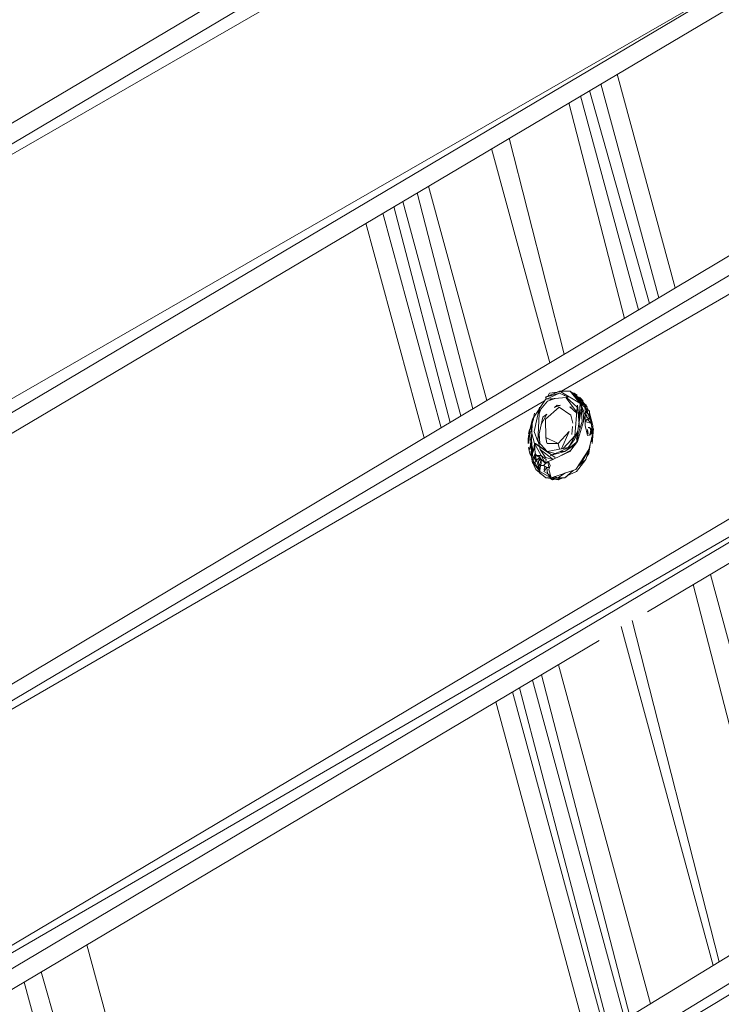
# Model space of a CAD drawing. Units: millimetres. Extents: x -10963 to 10320, y -8130 to 8611.
# Drawn here: x -3760 to -3311, y 4824 to 5455 of the extents above; entities that cross this region are included whole.
import ezdxf

# ---------------------------------------------------------------- set-up
doc = ezdxf.new("R2010")
doc.units = ezdxf.units.MM
doc.header["$MEASUREMENT"] = 0
doc.layers.add('МАФЫ НАШИ', color=7, linetype='Continuous', lineweight=25)

# ---------------------------------------------------------------- blocks, each defined once
blk = doc.blocks.new('кертшшщшщ')
at = {"layer": 'МАФЫ НАШИ', "color": 7, "lineweight": 20}
for points, knots in [([(-5439.76, 4503.04), (-5439.76, 4503.04), (-5609.51, 6355.49), (-5609.51, 6355.49), (-5691.77, 7253.05), (-5364.32, 7500.77), (-4818.45, 7857.31), (-4818.45, 7857.31), (-4305.31, 8192.46), (-4305.31, 8192.46), (-3723.64, 8610.59), (-3061.78, 8269.59), (-2712.9, 7463.94), (-2712.9, 7463.94), (-1712.59, 5153.99), (-1712.59, 5153.99), (-1675.87, 5091.21), (-1640.16, 5007.16), (-1593.57, 4912.02), (-1593.57, 4912.02), (-1262.38, 4121.32), (-1262.38, 4121.32), (-1125.86, 4246.8), (-973.23, 4330.57), (-803.72, 4373.34), (-803.72, 4373.34), (2433.07, 5189.97), (2433.07, 5189.97), (2660.39, 5247.32), (2863.57, 5219.5), (3080.58, 5101.29), (3080.58, 5101.29), (6028.62, 3281.64), (6028.62, 3281.64), (6172.37, 3203.34), (6301.52, 3093.57), (6413.46, 2957.12), (6485.49, 2981.45), (6557.39, 3006.65), (6629.2, 3032.36), (6846.64, 3110.23), (7063.44, 3192.95), (7279.67, 3278.29), (7378.79, 3317.41), (7477.92, 3356.91), (7576.74, 3397.73), (8358.64, 3632.25), (8937.71, 3276.8), (9228.4, 2507.55), (9228.4, 2507.55), (9989.83, 576.58), (9989.83, 576.58), (10320.38, -419.47), (10188.45, -1548.91), (9646.01, -2156.66), (9646.01, -2156.66), (9301.15, -2543.04), (9301.15, -2543.04), (9225.69, -3086.49), (9021.71, -3522.14), (8704.74, -3930.7), (8704.74, -3930.7), (4835.75, -7508.36), (4835.75, -7508.36), (4239.57, -8058.51), (3465.12, -7791.57), (3081.67, -6903.74), (3081.67, -6903.74), (2753.82, -6144.64), (2607.25, -5805.28)], [0, 0, 0, 0, 0.0212766, 0.0212766, 0.0212766, 0.0425532, 0.0425532, 0.0425532, 0.0638298, 0.0638298, 0.0638298, 0.0851064, 0.0851064, 0.0851064, 0.106383, 0.106383, 0.106383, 0.1276596, 0.1276596, 0.1276596, 0.1489362, 0.1489362, 0.1489362, 0.1702128, 0.1702128, 0.1702128, 0.1914894, 0.1914894, 0.1914894, 0.212766, 0.212766, 0.212766, 0.2340426, 0.2340426, 0.2340426, 0.2553191, 0.2553191, 0.2553191, 0.2765957, 0.2765957, 0.2765957, 0.2978723, 0.2978723, 0.2978723, 0.3191489, 0.3191489, 0.3191489, 0.3404255, 0.3404255, 0.3404255, 0.3617021, 0.3617021, 0.3617021, 0.3829787, 0.3829787, 0.3829787, 0.4042553, 0.4042553, 0.4042553, 0.4255319, 0.4255319, 0.4255319, 0.4468085, 0.4468085, 0.4468085, 0.4680851, 0.4680851, 0.4680851, 0.4846058, 0.4846058, 0.4846058, 0.4846058]), ([(-2185.7, -7454.85), (-2429.52, -7602.66), (-2819.02, -7783.47), (-2819.02, -7783.47), (-2946.32, -7843.05), (-3005.26, -7864.13), (-3228.91, -7940.15), (-3228.91, -7940.15), (-4002.14, -8106.76), (-4002.14, -8106.76), (-4130.43, -8129.74), (-4241.8, -8125.46), (-4396.09, -8113.52), (-4396.09, -8113.52), (-5087.78, -7976.44), (-5087.78, -7976.44), (-5087.78, -7976.44), (-5693.82, -7766.51), (-5693.82, -7766.51), (-6046.7, -7604.91), (-6266.75, -7451.91), (-6522.02, -6999.8), (-6696.44, -6713.69), (-6747.21, -6364.86), (-6731.66, -6074.71), (-6731.66, -6074.71), (-6571.16, -4768.1), (-6571.16, -4768.1), (-6524.34, -4386.94), (-6417.27, -4057.49), (-6470.1, -3792.4), (-6470.1, -3792.4), (-10204.87, -1374.54), (-10204.87, -1374.54), (-10578.7, -1094.09), (-10822.47, -610.75), (-10904.47, 12.62), (-10963.07, 635.98), (-10883.83, 1225.49), (-10609.9, 1820.53), (-10609.9, 1820.53), (-8367.19, 5737.9), (-8367.19, 5737.9), (-7903.16, 6174.92), (-7578.64, 6405.3), (-7198.65, 6415.48), (-6818.66, 6425.66), (-6489.04, 6212.79), (-6229.22, 5789.43), (-6229.22, 5789.43), (-5439.76, 4503.04), (-5439.76, 4503.04)], [0.6447716, 0.6447716, 0.6447716, 0.6447716, 0.6595745, 0.6595745, 0.6595745, 0.6808511, 0.6808511, 0.6808511, 0.7021277, 0.7021277, 0.7021277, 0.7234043, 0.7234043, 0.7234043, 0.7446809, 0.7446809, 0.7446809, 0.7659574, 0.7659574, 0.7659574, 0.787234, 0.787234, 0.787234, 0.8085106, 0.8085106, 0.8085106, 0.8297872, 0.8297872, 0.8297872, 0.8510638, 0.8510638, 0.8510638, 0.8723404, 0.8723404, 0.8723404, 0.893617, 0.893617, 0.893617, 0.9148936, 0.9148936, 0.9148936, 0.9361702, 0.9361702, 0.9361702, 0.9574468, 0.9574468, 0.9574468, 0.9787234, 0.9787234, 0.9787234, 1, 1, 1, 1])]:
    blk.add_open_spline(points, degree=3, knots=knots, dxfattribs=at)
at = {"layer": 'МАФЫ НАШИ', "color": 7, "lineweight": 15}
for points in [[(-4105.42, 5366.01), (-4105.42, 5366.01), (-3399.11, 5785.74), (-3399.11, 5785.74)], [(-3395.04, 5778.07), (-3395.04, 5778.07), (-4105.42, 5365.76), (-4105.42, 5365.76)], [(-4104.92, 5355.96), (-4104.92, 5355.96), (-3393.75, 5775.64), (-3393.75, 5775.64)], [(-3326.47, 5648.98), (-3326.47, 5648.98), (-4098.83, 5190.91), (-4098.83, 5190.91)], [(-3500.33, 5532.52), (-3500.33, 5532.52), (-3908.55, 5290.41), (-3908.55, 5290.41)], [(-3511.96, 5514.63), (-3511.96, 5514.63), (-3905.76, 5287.83), (-3905.76, 5287.83)], [(-3264.15, 5500.81), (-3264.15, 5500.81), (-4092.97, 5023.49), (-4092.97, 5023.49)], [(-4092.42, 5009.29), (-4092.42, 5009.29), (-3264.05, 5500.57), (-3264.05, 5500.57)], [(-3258.94, 5490.25), (-3258.94, 5490.25), (-3872.15, 5126.57), (-3872.15, 5126.57)], [(-3377.33, 5420.04), (-3377.33, 5420.04), (-3340.15, 5283.03), (-3340.15, 5283.03)], [(-3387.85, 5413.8), (-3387.85, 5413.8), (-3350.67, 5276.76), (-3350.67, 5276.76)], [(-3356.72, 5273.14), (-3356.72, 5273.14), (-3395.11, 5409.49), (-3395.11, 5409.49)], [(-3372.74, 5263.57), (-3372.74, 5263.57), (-3408.42, 5401.6), (-3408.42, 5401.6)], [(-3363.66, 5269), (-3363.66, 5269), (-3400.88, 5406.08), (-3400.88, 5406.08)], [(-3411.23, 5240.59), (-3411.23, 5240.59), (-3446.51, 5379.02), (-3446.51, 5379.02)], [(-4072.94, 4845.51), (-4072.94, 4845.51), (-3189.5, 5372.98), (-3189.5, 5372.98)], [(-3420.57, 5235.01), (-3420.57, 5235.01), (-3457.81, 5372.31), (-3457.81, 5372.31)], [(-3191.21, 5358.95), (-3191.21, 5358.95), (-4073.27, 4835.99), (-4073.27, 4835.99)], [(-3505.59, 5343.97), (-3505.59, 5343.97), (-3469.83, 5205.6), (-3469.83, 5205.6)], [(-3498.19, 5348.37), (-3498.19, 5348.37), (-3460.91, 5210.93), (-3460.91, 5210.93)], [(-3413.09, 5216.94), (-3413.09, 5216.94), (-3187.42, 5347.47), (-3187.42, 5347.47)], [(-3514.79, 5338.52), (-3514.79, 5338.52), (-3477.48, 5201.04), (-3477.48, 5201.04)], [(-3490.23, 5193.41), (-3490.23, 5193.41), (-3527.55, 5330.94), (-3527.55, 5330.94)], [(-3520.47, 5335.14), (-3520.47, 5335.14), (-3484.33, 5196.94), (-3484.33, 5196.94)], [(-3538.41, 5324.51), (-3538.41, 5324.51), (-3501.08, 5186.95), (-3501.08, 5186.95)], [(-4067.45, 4682.39), (-4067.45, 4682.39), (-3132.62, 5237.81), (-3132.62, 5237.81)], [(-3127.91, 5226.49), (-3127.91, 5226.49), (-4067.4, 4681.93), (-4067.4, 4681.93)], [(-4065.9, 4668.34), (-4065.9, 4668.34), (-3127.63, 5225.81), (-3127.63, 5225.81)], [(-3421.85, 5213.76), (-3421.85, 5213.76), (-3414.3, 5216.94), (-3414.3, 5216.94)], [(-3414.09, 5216.94), (-3414.09, 5216.94), (-3415.65, 5216.29), (-3415.65, 5216.29)], [(-3414.3, 5216.94), (-3414.3, 5216.94), (-3414.09, 5216.94), (-3414.09, 5216.94)], [(-3407.54, 5216.94), (-3407.54, 5216.94), (-3414.09, 5216.94), (-3414.09, 5216.94)], [(-3414.09, 5216.94), (-3414.09, 5216.94), (-3413.49, 5216.58), (-3413.49, 5216.58)], [(-3401.32, 5209.2), (-3401.32, 5209.2), (-3407.54, 5216.94), (-3407.54, 5216.94)], [(-3836.54, 4972.02), (-3836.54, 4972.02), (-3423.87, 5210.71), (-3423.87, 5210.71)], [(-3427.11, 5205.74), (-3427.11, 5205.74), (-3422.88, 5212.2), (-3422.88, 5212.2)], [(-3423.48, 5213.07), (-3423.48, 5213.07), (-3421.87, 5213.74), (-3421.87, 5213.74)], [(-3421.88, 5213.73), (-3421.88, 5213.73), (-3423.48, 5213.07), (-3423.48, 5213.07)], [(-3414.3, 5215.64), (-3414.3, 5215.64), (-3423.16, 5213.07), (-3423.16, 5213.07)], [(-3423.16, 5213.07), (-3423.16, 5213.07), (-3422.74, 5211.78), (-3422.74, 5211.78)], [(-3414.3, 5215.64), (-3414.3, 5215.64), (-3422.74, 5211.78), (-3422.74, 5211.78)], [(-3422.74, 5211.78), (-3422.74, 5211.78), (-3409.86, 5212.96), (-3409.86, 5212.96)], [(-3422.11, 5213.37), (-3422.11, 5213.37), (-3420.63, 5215.64), (-3420.63, 5215.64)], [(-3417.04, 5212.3), (-3417.04, 5212.3), (-3422.1, 5210.48), (-3422.1, 5210.48)], [(-3415.93, 5216.17), (-3415.93, 5216.17), (-3421.81, 5213.76), (-3421.81, 5213.76)], [(-3420.63, 5215.64), (-3420.63, 5215.64), (-3415.9, 5216.26), (-3415.9, 5216.26)], [(-3419.89, 5211.78), (-3419.89, 5211.78), (-3420.36, 5211.12), (-3420.36, 5211.12)], [(-3417.67, 5212.24), (-3417.67, 5212.24), (-3419.89, 5211.78), (-3419.89, 5211.78)], [(-3415.73, 5216.28), (-3415.73, 5216.28), (-3412.45, 5216.71), (-3412.45, 5216.71)], [(-3408.7, 5213.07), (-3408.7, 5213.07), (-3414.3, 5215.64), (-3414.3, 5215.64)], [(-3413.78, 5216.54), (-3413.78, 5216.54), (-3413.6, 5216.65), (-3413.6, 5216.65)], [(-3413.43, 5216.54), (-3413.43, 5216.54), (-3401.32, 5209.2), (-3401.32, 5209.2)], [(-3411.34, 5214.35), (-3411.34, 5214.35), (-3411.42, 5214.32), (-3411.42, 5214.32)], [(-3411.34, 5214.35), (-3411.34, 5214.35), (-3411.26, 5214.24), (-3411.26, 5214.24)], [(-3411.19, 5214.22), (-3411.19, 5214.22), (-3411.34, 5214.35), (-3411.34, 5214.35)], [(-3410.27, 5212.92), (-3410.27, 5212.92), (-3403.25, 5203.51), (-3403.25, 5203.51)], [(-3403, 5206.61), (-3403, 5206.61), (-3410.09, 5213.19), (-3410.09, 5213.19)], [(-3409.84, 5212.96), (-3409.84, 5212.96), (-3408.7, 5213.07), (-3408.7, 5213.07)], [(-3407.29, 5216.62), (-3407.29, 5216.62), (-3405.86, 5215.64), (-3405.86, 5215.64)], [(-3405.64, 5215.64), (-3405.64, 5215.64), (-3406.5, 5215.64), (-3406.5, 5215.64)], [(-3406.26, 5215.35), (-3406.26, 5215.35), (-3404.79, 5214.35), (-3404.79, 5214.35)], [(-3403.74, 5213.07), (-3403.74, 5213.07), (-3406.05, 5215.08), (-3406.05, 5215.08)], [(-3405.01, 5215.64), (-3405.01, 5215.64), (-3405.64, 5215.64), (-3405.64, 5215.64)], [(-3404.06, 5214.35), (-3404.06, 5214.35), (-3405.64, 5215.64), (-3405.64, 5215.64)], [(-3405.43, 5214.35), (-3405.43, 5214.35), (-3405.47, 5214.57), (-3405.47, 5214.57)], [(-3405.21, 5214.35), (-3405.21, 5214.35), (-3405.43, 5214.35), (-3405.43, 5214.35)], [(-3405.09, 5213.89), (-3405.09, 5213.89), (-3404.14, 5213.32), (-3404.14, 5213.32)], [(-3403.32, 5214.35), (-3403.32, 5214.35), (-3405.01, 5215.64), (-3405.01, 5215.64)], [(-3404.79, 5214.35), (-3404.79, 5214.35), (-3403.74, 5213.07), (-3403.74, 5213.07)], [(-3404.79, 5214.35), (-3404.79, 5214.35), (-3399.31, 5207.91), (-3399.31, 5207.91)], [(-3400.79, 5210.48), (-3400.79, 5210.48), (-3404.79, 5214.35), (-3404.79, 5214.35)], [(-3404.58, 5214.77), (-3404.58, 5214.77), (-3403.95, 5214.35), (-3403.95, 5214.35)], [(-3403.95, 5214.35), (-3403.95, 5214.35), (-3404.18, 5214.44), (-3404.18, 5214.44)], [(-3402.9, 5214.35), (-3402.9, 5214.35), (-3404.17, 5215), (-3404.17, 5215)], [(-3404.16, 5214.35), (-3404.16, 5214.35), (-3403.53, 5214.35), (-3403.53, 5214.35)], [(-3403.82, 5213.41), (-3403.82, 5213.41), (-3404.06, 5214.35), (-3404.06, 5214.35)], [(-3403.48, 5213.74), (-3403.48, 5213.74), (-3403.99, 5214.09), (-3403.99, 5214.09)], [(-3403.85, 5213.53), (-3403.85, 5213.53), (-3403.51, 5213.28), (-3403.51, 5213.28)], [(-3403.74, 5213.07), (-3403.74, 5213.07), (-3403.75, 5213.12), (-3403.75, 5213.12)], [(-3403.53, 5214.35), (-3403.53, 5214.35), (-3403.32, 5214.35), (-3403.32, 5214.35)], [(-3403.52, 5213.12), (-3403.52, 5213.12), (-3403.43, 5214.35), (-3403.43, 5214.35)], [(-3403.21, 5213.07), (-3403.21, 5213.07), (-3403.47, 5213.07), (-3403.47, 5213.07)], [(-3403.43, 5214.35), (-3403.43, 5214.35), (-3403.21, 5213.07), (-3403.21, 5213.07)], [(-3403.32, 5214.35), (-3403.32, 5214.35), (-3402.9, 5214.35), (-3402.9, 5214.35)], [(-3403.32, 5213.07), (-3403.32, 5213.07), (-3402.45, 5212.66), (-3402.45, 5212.66)], [(-3400.57, 5211.78), (-3400.57, 5211.78), (-3403.3, 5213.62), (-3403.3, 5213.62)], [(-3403.21, 5213.07), (-3403.21, 5213.07), (-3402.47, 5212.71), (-3402.47, 5212.71)], [(-3401.95, 5211.78), (-3401.95, 5211.78), (-3402.68, 5213.07), (-3402.68, 5213.07)], [(-3402.68, 5213.07), (-3402.68, 5213.07), (-3400.15, 5210.48), (-3400.15, 5210.48)], [(-3402.2, 5212.57), (-3402.2, 5212.57), (-3400.57, 5211.78), (-3400.57, 5211.78)], [(-3402.14, 5212.51), (-3402.14, 5212.51), (-3400.57, 5211.78), (-3400.57, 5211.78)], [(-3401.95, 5211.78), (-3401.95, 5211.78), (-3400.15, 5210.48), (-3400.15, 5210.48)], [(-3400.25, 5211.78), (-3400.25, 5211.78), (-3401.52, 5213.07), (-3401.52, 5213.07)], [(-3401.52, 5213.07), (-3401.52, 5213.07), (-3399.09, 5210.48), (-3399.09, 5210.48)], [(-3399.52, 5210.48), (-3399.52, 5210.48), (-3400.84, 5211.18), (-3400.84, 5211.18)], [(-3400.57, 5211.78), (-3400.57, 5211.78), (-3399.52, 5210.48), (-3399.52, 5210.48)], [(-3399.09, 5210.48), (-3399.09, 5210.48), (-3400.25, 5211.78), (-3400.25, 5211.78)], [(-3123.17, 5215.09), (-3123.17, 5215.09), (-3357.87, 5075.65), (-3357.87, 5075.65)], [(-3430.72, 5200.25), (-3430.72, 5200.25), (-3427.35, 5205.4), (-3427.35, 5205.4)], [(-3427.07, 5206.61), (-3427.07, 5206.61), (-3430.55, 5191.16), (-3430.55, 5191.16)], [(-3428.23, 5184.7), (-3428.23, 5184.7), (-3427.07, 5206.61), (-3427.07, 5206.61)], [(-3426.22, 5205.33), (-3426.22, 5205.33), (-3427.29, 5202.31), (-3427.29, 5202.31)], [(-3422.1, 5210.48), (-3422.1, 5210.48), (-3426.22, 5205.33), (-3426.22, 5205.33)], [(-3414.5, 5206.61), (-3414.5, 5206.61), (-3423.38, 5198.89), (-3423.38, 5198.89)], [(-3413.71, 5207.89), (-3413.71, 5207.89), (-3417.82, 5206.42), (-3417.82, 5206.42)], [(-3417.33, 5206.59), (-3417.33, 5206.59), (-3415.77, 5207.91), (-3415.77, 5207.91)], [(-3415.77, 5207.91), (-3415.77, 5207.91), (-3414.2, 5207.72), (-3414.2, 5207.72)], [(-3407.12, 5201.47), (-3407.12, 5201.47), (-3414.5, 5206.61), (-3414.5, 5206.61)], [(-3403.3, 5202.92), (-3403.3, 5202.92), (-3407.68, 5206.98), (-3407.68, 5206.98)], [(-3407.62, 5206.93), (-3407.62, 5206.93), (-3405.62, 5206.69), (-3405.62, 5206.69)], [(-3403, 5206.61), (-3403, 5206.61), (-3404.5, 5188.37), (-3404.5, 5188.37)], [(-3402.79, 5207.91), (-3402.79, 5207.91), (-3403, 5206.61), (-3403, 5206.61)], [(-3401.42, 5193.73), (-3401.42, 5193.73), (-3402.79, 5207.91), (-3402.79, 5207.91)], [(-3402.79, 5207.91), (-3402.79, 5207.91), (-3401.63, 5199.14), (-3401.63, 5199.14)], [(-3400.47, 5205.33), (-3400.47, 5205.33), (-3401.75, 5197.27), (-3401.75, 5197.27)], [(-3401, 5209.2), (-3401, 5209.2), (-3401.7, 5199.66), (-3401.7, 5199.66)], [(-3401.17, 5208.9), (-3401.17, 5208.9), (-3401.03, 5208.78), (-3401.03, 5208.78)], [(-3398.99, 5201.47), (-3398.99, 5201.47), (-3401, 5209.2), (-3401, 5209.2)], [(-3400.85, 5208.62), (-3400.85, 5208.62), (-3400.45, 5208.29), (-3400.45, 5208.29)], [(-3399.31, 5207.91), (-3399.31, 5207.91), (-3400.79, 5210.48), (-3400.79, 5210.48)], [(-3400.79, 5209.2), (-3400.79, 5209.2), (-3397.93, 5201.47), (-3397.93, 5201.47)], [(-3396.65, 5205.24), (-3396.65, 5205.24), (-3400.79, 5209.2), (-3400.79, 5209.2)], [(-3396.98, 5206.61), (-3396.98, 5206.61), (-3400.49, 5209.97), (-3400.49, 5209.97)], [(-3399.72, 5197.6), (-3399.72, 5197.6), (-3400.47, 5205.33), (-3400.47, 5205.33)], [(-3400.15, 5210.48), (-3400.15, 5210.48), (-3399.72, 5210.48), (-3399.72, 5210.48)], [(-3398.99, 5209.2), (-3398.99, 5209.2), (-3399.72, 5210.48), (-3399.72, 5210.48)], [(-3399.72, 5210.48), (-3399.72, 5210.48), (-3399.52, 5210.48), (-3399.52, 5210.48)], [(-3399.52, 5210.48), (-3399.52, 5210.48), (-3398.32, 5208.65), (-3398.32, 5208.65)], [(-3399.52, 5210.48), (-3399.52, 5210.48), (-3398.99, 5209.2), (-3398.99, 5209.2)], [(-3397.41, 5207.91), (-3397.41, 5207.91), (-3398.99, 5209.2), (-3398.99, 5209.2)], [(-3398.99, 5209.2), (-3398.99, 5209.2), (-3396.56, 5206.61), (-3396.56, 5206.61)], [(-3397.3, 5207.91), (-3397.3, 5207.91), (-3398.32, 5208.87), (-3398.32, 5208.87)], [(-3398.14, 5206.61), (-3398.14, 5206.61), (-3396.65, 5205.1), (-3396.65, 5205.1)], [(-3397.41, 5201.47), (-3397.41, 5201.47), (-3398.14, 5206.61), (-3398.14, 5206.61)], [(-3398.1, 5206.31), (-3398.1, 5206.31), (-3396.65, 5205.08), (-3396.65, 5205.08)], [(-3397.96, 5208.11), (-3397.96, 5208.11), (-3396.98, 5206.61), (-3396.98, 5206.61)], [(-3396.56, 5206.61), (-3396.56, 5206.61), (-3397.41, 5207.91), (-3397.41, 5207.91)], [(-3396.99, 5207.27), (-3396.99, 5207.27), (-3397.3, 5207.91), (-3397.3, 5207.91)], [(-3396.98, 5205.33), (-3396.98, 5205.33), (-3397.19, 5205.33), (-3397.19, 5205.33)], [(-3397.19, 5205.33), (-3397.19, 5205.33), (-3396.49, 5203.18), (-3396.49, 5203.18)], [(-3396.51, 5203.39), (-3396.51, 5203.39), (-3396.98, 5205.33), (-3396.98, 5205.33)], [(-3395.56, 5204.36), (-3395.56, 5204.36), (-3396.78, 5206.85), (-3396.78, 5206.85)], [(-3395.19, 5204.04), (-3395.19, 5204.04), (-3396.66, 5205.33), (-3396.66, 5205.33)], [(-3396.66, 5205.33), (-3396.66, 5205.33), (-3396.46, 5202.76), (-3396.46, 5202.76)], [(-3395.6, 5204.44), (-3395.6, 5204.44), (-3395.5, 5204.32), (-3395.5, 5204.32)], [(-3433.41, 5192.44), (-3433.41, 5192.44), (-3431.61, 5198.89), (-3431.61, 5198.89)], [(-3431.61, 5198.89), (-3431.61, 5198.89), (-3432.56, 5193.73), (-3432.56, 5193.73)], [(-3431, 5199.8), (-3431, 5199.8), (-3432.24, 5195.02), (-3432.24, 5195.02)], [(-3432.24, 5195.02), (-3432.24, 5195.02), (-3430.98, 5198.89), (-3430.98, 5198.89)], [(-3431.72, 5197.04), (-3431.72, 5197.04), (-3431.61, 5198.89), (-3431.61, 5198.89)], [(-3431.61, 5198.89), (-3431.61, 5198.89), (-3430.94, 5199.91), (-3430.94, 5199.91)], [(-3430.23, 5202.76), (-3430.23, 5202.76), (-3430.99, 5199.83), (-3430.99, 5199.83)], [(-3430.98, 5198.89), (-3430.98, 5198.89), (-3430.23, 5202.76), (-3430.23, 5202.76)], [(-3428.07, 5186.66), (-3428.07, 5186.66), (-3424.96, 5200.17), (-3424.96, 5200.17)], [(-3422.48, 5202.27), (-3422.48, 5202.27), (-3426, 5195.62), (-3426, 5195.62)], [(-3424.96, 5200.17), (-3424.96, 5200.17), (-3422.48, 5202.27), (-3422.48, 5202.27)], [(-3423.38, 5198.89), (-3423.38, 5198.89), (-3423.06, 5187.29), (-3423.06, 5187.29)], [(-3407.12, 5201.47), (-3407.12, 5201.47), (-3405.87, 5196.41), (-3405.87, 5196.41)], [(-3402.16, 5203.22), (-3402.16, 5203.22), (-3401.73, 5201.47), (-3401.73, 5201.47)], [(-3401.73, 5201.47), (-3401.73, 5201.47), (-3401.81, 5200.53), (-3401.81, 5200.53)], [(-3398.89, 5197.6), (-3398.89, 5197.6), (-3398.99, 5201.47), (-3398.99, 5201.47)], [(-3397.93, 5201.47), (-3397.93, 5201.47), (-3398.9, 5198.13), (-3398.9, 5198.13)], [(-3397.93, 5197.6), (-3397.93, 5197.6), (-3397.93, 5201.47), (-3397.93, 5201.47)], [(-3397.93, 5201.47), (-3397.93, 5201.47), (-3397.41, 5201.47), (-3397.41, 5201.47)], [(-3396.56, 5198.89), (-3396.56, 5198.89), (-3397.93, 5197.6), (-3397.93, 5197.6)], [(-3395.5, 5201.47), (-3395.5, 5201.47), (-3397.51, 5204.04), (-3397.51, 5204.04)], [(-3397.51, 5204.04), (-3397.51, 5204.04), (-3397.41, 5201.47), (-3397.41, 5201.47)], [(-3397.41, 5201.47), (-3397.41, 5201.47), (-3396.78, 5200.17), (-3396.78, 5200.17)], [(-3397.09, 5201.47), (-3397.09, 5201.47), (-3396.78, 5200.17), (-3396.78, 5200.17)], [(-3396.88, 5201.47), (-3396.88, 5201.47), (-3397.09, 5201.47), (-3397.09, 5201.47)], [(-3396.78, 5200.17), (-3396.78, 5200.17), (-3396.88, 5201.47), (-3396.88, 5201.47)], [(-3396.78, 5200.17), (-3396.78, 5200.17), (-3395.3, 5198.89), (-3395.3, 5198.89)], [(-3393.92, 5196.31), (-3393.92, 5196.31), (-3396.56, 5198.89), (-3396.56, 5198.89)], [(-3396.55, 5202.81), (-3396.55, 5202.81), (-3396.49, 5203.18), (-3396.49, 5203.18)], [(-3396.46, 5202.76), (-3396.46, 5202.76), (-3396.52, 5202.76), (-3396.52, 5202.76)], [(-3396.46, 5202.76), (-3396.46, 5202.76), (-3395.08, 5201.47), (-3395.08, 5201.47)], [(-3396.37, 5203.95), (-3396.37, 5203.95), (-3396.35, 5204.04), (-3396.35, 5204.04)], [(-3396.35, 5204.04), (-3396.35, 5204.04), (-3396.27, 5203.83), (-3396.27, 5203.83)], [(-3393.82, 5198.89), (-3393.82, 5198.89), (-3396.14, 5198.89), (-3396.14, 5198.89)], [(-3396.14, 5198.89), (-3396.14, 5198.89), (-3396.03, 5198.89), (-3396.03, 5198.89)], [(-3396.03, 5198.89), (-3396.03, 5198.89), (-3393.82, 5198.89), (-3393.82, 5198.89)], [(-3395.49, 5201.85), (-3395.49, 5201.85), (-3395.5, 5201.47), (-3395.5, 5201.47)], [(-3395.5, 5201.47), (-3395.5, 5201.47), (-3393.07, 5195.02), (-3393.07, 5195.02)], [(-3395.3, 5198.89), (-3395.3, 5198.89), (-3395.5, 5201.47), (-3395.5, 5201.47)], [(-3395.08, 5201.47), (-3395.08, 5201.47), (-3395.19, 5204.04), (-3395.19, 5204.04)], [(-3393.07, 5195.02), (-3393.07, 5195.02), (-3395.15, 5203.08), (-3395.15, 5203.08)], [(-3394.87, 5201.47), (-3394.87, 5201.47), (-3395.08, 5201.47), (-3395.08, 5201.47)], [(-3394.55, 5201.47), (-3394.55, 5201.47), (-3394.87, 5201.47), (-3394.87, 5201.47)], [(-3394.03, 5196.42), (-3394.03, 5196.42), (-3394.43, 5198.63), (-3394.43, 5198.63)], [(-3433.51, 5192.44), (-3433.51, 5192.44), (-3434.14, 5189.86), (-3434.14, 5189.86)], [(-3433.82, 5189.86), (-3433.82, 5189.86), (-3433.51, 5192.44), (-3433.51, 5192.44)], [(-3433.68, 5189.94), (-3433.68, 5189.94), (-3433.41, 5192.44), (-3433.41, 5192.44)], [(-3433.41, 5192.44), (-3433.41, 5192.44), (-3433.54, 5190.18), (-3433.54, 5190.18)], [(-3433.41, 5192.44), (-3433.41, 5192.44), (-3432.66, 5193.73), (-3432.66, 5193.73)], [(-3432.66, 5193.73), (-3432.66, 5193.73), (-3432.77, 5192.44), (-3432.77, 5192.44)], [(-3432.77, 5192.44), (-3432.77, 5192.44), (-3432.56, 5193.73), (-3432.56, 5193.73)], [(-3432.77, 5192.44), (-3432.77, 5192.44), (-3432.55, 5193.65), (-3432.55, 5193.65)], [(-3432.56, 5193.73), (-3432.56, 5193.73), (-3432.14, 5189.86), (-3432.14, 5189.86)], [(-3432.14, 5189.86), (-3432.14, 5189.86), (-3431.75, 5196.54), (-3431.75, 5196.54)], [(-3405.99, 5194.33), (-3405.99, 5194.33), (-3406.37, 5189.16), (-3406.37, 5189.16)], [(-3403.53, 5186), (-3403.53, 5186), (-3399.72, 5197.6), (-3399.72, 5197.6)], [(-3401.76, 5197.2), (-3401.76, 5197.2), (-3403.53, 5186), (-3403.53, 5186)], [(-3402.79, 5184.7), (-3402.79, 5184.7), (-3398.89, 5197.6), (-3398.89, 5197.6)], [(-3401.82, 5197.9), (-3401.82, 5197.9), (-3401.97, 5195.83), (-3401.97, 5195.83)], [(-3397.93, 5195.02), (-3397.93, 5195.02), (-3397.93, 5197.6), (-3397.93, 5197.6)], [(-3397.93, 5197.6), (-3397.93, 5197.6), (-3393.92, 5196.31), (-3393.92, 5196.31)], [(-3396.46, 5188.57), (-3396.46, 5188.57), (-3397.93, 5195.02), (-3397.93, 5195.02)], [(-3396.46, 5192.44), (-3396.46, 5192.44), (-3396.46, 5191.16), (-3396.46, 5191.16)], [(-3395.93, 5189.86), (-3395.93, 5189.86), (-3396.46, 5192.44), (-3396.46, 5192.44)], [(-3395.93, 5193.73), (-3395.93, 5193.73), (-3395.19, 5193.73), (-3395.19, 5193.73)], [(-3393.5, 5192.44), (-3393.5, 5192.44), (-3395.93, 5193.73), (-3395.93, 5193.73)], [(-3395.19, 5193.73), (-3395.19, 5193.73), (-3393.5, 5192.44), (-3393.5, 5192.44)], [(-3394.24, 5192.44), (-3394.24, 5192.44), (-3394.87, 5188.57), (-3394.87, 5188.57)], [(-3394.87, 5188.57), (-3394.87, 5188.57), (-3393.5, 5192.44), (-3393.5, 5192.44)], [(-3394.67, 5192.44), (-3394.67, 5192.44), (-3394.24, 5192.44), (-3394.24, 5192.44)], [(-3393.5, 5192.44), (-3393.5, 5192.44), (-3394.24, 5192.44), (-3394.24, 5192.44)], [(-3393.52, 5193.49), (-3393.52, 5193.49), (-3394.03, 5196.33), (-3394.03, 5196.33)], [(-3393.78, 5192.58), (-3393.78, 5192.58), (-3393.82, 5192.44), (-3393.82, 5192.44)], [(-3393.07, 5195.02), (-3393.07, 5195.02), (-3393.76, 5192.64), (-3393.76, 5192.64)], [(-3393.67, 5191.94), (-3393.67, 5191.94), (-3393.07, 5189.86), (-3393.07, 5189.86)], [(-3392.62, 5192.91), (-3392.62, 5192.91), (-3393.39, 5183.42), (-3393.39, 5183.42)], [(-3393.07, 5195.02), (-3393.07, 5195.02), (-3392.87, 5189.86), (-3392.87, 5189.86)], [(-3393.07, 5189.86), (-3393.07, 5189.86), (-3393.07, 5195.02), (-3393.07, 5195.02)], [(-3434.14, 5188.57), (-3434.14, 5188.57), (-3434.46, 5186), (-3434.46, 5186)], [(-3434.46, 5186), (-3434.46, 5186), (-3434.35, 5186), (-3434.35, 5186)], [(-3434.35, 5183.42), (-3434.35, 5183.42), (-3432.98, 5191.16), (-3432.98, 5191.16)], [(-3433.72, 5189.86), (-3433.72, 5189.86), (-3434.35, 5186), (-3434.35, 5186)], [(-3434.35, 5186), (-3434.35, 5186), (-3434.14, 5188.57), (-3434.14, 5188.57)], [(-3434.35, 5186), (-3434.35, 5186), (-3434.35, 5183.42), (-3434.35, 5183.42)], [(-3434.14, 5189.86), (-3434.14, 5189.86), (-3433.82, 5189.86), (-3433.82, 5189.86)], [(-3433.73, 5186.93), (-3433.73, 5186.93), (-3433.93, 5183.42), (-3433.93, 5183.42)], [(-3433.93, 5183.42), (-3433.93, 5183.42), (-3433.87, 5186.1), (-3433.87, 5186.1)], [(-3432.98, 5191.16), (-3432.98, 5191.16), (-3433.72, 5189.86), (-3433.72, 5189.86)], [(-3432.14, 5189.86), (-3432.14, 5189.86), (-3432.98, 5186), (-3432.98, 5186)], [(-3432.98, 5186), (-3432.98, 5186), (-3432.66, 5187.29), (-3432.66, 5187.29)], [(-3432.56, 5186), (-3432.56, 5186), (-3432.98, 5186), (-3432.98, 5186)], [(-3432.98, 5186), (-3432.98, 5186), (-3432.66, 5184.7), (-3432.66, 5184.7)], [(-3432.66, 5187.29), (-3432.66, 5187.29), (-3432.14, 5189.86), (-3432.14, 5189.86)], [(-3432.56, 5186), (-3432.56, 5186), (-3432.66, 5184.7), (-3432.66, 5184.7)], [(-3432.03, 5182.13), (-3432.03, 5182.13), (-3432.56, 5186), (-3432.56, 5186)], [(-3432.14, 5189.86), (-3432.14, 5189.86), (-3432.34, 5187.29), (-3432.34, 5187.29)], [(-3432.34, 5187.29), (-3432.34, 5187.29), (-3432.03, 5182.13), (-3432.03, 5182.13)], [(-3430.35, 5183.42), (-3430.35, 5183.42), (-3432.14, 5189.86), (-3432.14, 5189.86)], [(-3430.55, 5191.16), (-3430.55, 5191.16), (-3428.23, 5184.7), (-3428.23, 5184.7)], [(-3427.92, 5184.7), (-3427.92, 5184.7), (-3428.18, 5185.76), (-3428.18, 5185.76)], [(-3428.11, 5187.01), (-3428.11, 5187.01), (-3427.92, 5184.7), (-3427.92, 5184.7)], [(-3427.45, 5189.38), (-3427.45, 5189.38), (-3426.98, 5183.65), (-3426.98, 5183.65)], [(-3415.14, 5183.42), (-3415.14, 5183.42), (-3423.06, 5187.29), (-3423.06, 5187.29)], [(-3423.06, 5187.29), (-3423.06, 5187.29), (-3422.45, 5183.58), (-3422.45, 5183.58)], [(-3408.17, 5191.16), (-3408.17, 5191.16), (-3415.14, 5183.42), (-3415.14, 5183.42)], [(-3413.1, 5180.02), (-3413.1, 5180.02), (-3408.17, 5191.16), (-3408.17, 5191.16)], [(-3412.07, 5180.2), (-3412.07, 5180.2), (-3404.27, 5188.61), (-3404.27, 5188.61)], [(-3408.6, 5180.84), (-3408.6, 5180.84), (-3402.66, 5191.51), (-3402.66, 5191.51)], [(-3404.69, 5186), (-3404.69, 5186), (-3408.6, 5180.84), (-3408.6, 5180.84)], [(-3402.84, 5190.38), (-3402.84, 5190.38), (-3404.69, 5186), (-3404.69, 5186)], [(-3402.83, 5188.15), (-3402.83, 5188.15), (-3403.13, 5184.43), (-3403.13, 5184.43)], [(-3402.45, 5189.28), (-3402.45, 5189.28), (-3402.79, 5184.7), (-3402.79, 5184.7)], [(-3396.46, 5191.16), (-3396.46, 5191.16), (-3396.14, 5189.86), (-3396.14, 5189.86)], [(-3394.77, 5189.22), (-3394.77, 5189.22), (-3396.46, 5188.57), (-3396.46, 5188.57)], [(-3396.14, 5189.86), (-3396.14, 5189.86), (-3395.93, 5189.86), (-3395.93, 5189.86)], [(-3395.5, 5179.55), (-3395.5, 5179.55), (-3393.07, 5189.86), (-3393.07, 5189.86)], [(-3393.07, 5189.86), (-3393.07, 5189.86), (-3394.62, 5189.27), (-3394.62, 5189.27)], [(-3394, 5189.51), (-3394, 5189.51), (-3394.12, 5190.7), (-3394.12, 5190.7)], [(-3393.39, 5183.42), (-3393.39, 5183.42), (-3393.75, 5187), (-3393.75, 5187)], [(-3393.39, 5190.97), (-3393.39, 5190.97), (-3393.39, 5189.74), (-3393.39, 5189.74)], [(-3393.39, 5188.5), (-3393.39, 5188.5), (-3393.39, 5183.42), (-3393.39, 5183.42)], [(-3392.87, 5189.86), (-3392.87, 5189.86), (-3393.07, 5191.03), (-3393.07, 5191.03)], [(-3434.46, 5184.7), (-3434.46, 5184.7), (-3434.35, 5184.7), (-3434.35, 5184.7)], [(-3434.14, 5180.84), (-3434.14, 5180.84), (-3433.29, 5176.97), (-3433.29, 5176.97)], [(-3433.41, 5179.55), (-3433.41, 5179.55), (-3434.14, 5180.84), (-3434.14, 5180.84)], [(-3434.12, 5184.7), (-3434.12, 5184.7), (-3434.04, 5184.7), (-3434.04, 5184.7)], [(-3432.66, 5184.7), (-3432.66, 5184.7), (-3433.41, 5179.55), (-3433.41, 5179.55)], [(-3433.27, 5180.49), (-3433.27, 5180.49), (-3433.29, 5180.56), (-3433.29, 5180.56)], [(-3432.39, 5180.84), (-3432.39, 5180.84), (-3432.66, 5184.7), (-3432.66, 5184.7)], [(-3432.66, 5184.7), (-3432.66, 5184.7), (-3432.03, 5182.13), (-3432.03, 5182.13)], [(-3432.46, 5180.84), (-3432.46, 5180.84), (-3432.66, 5180.84), (-3432.66, 5180.84)], [(-3432.66, 5180.84), (-3432.66, 5180.84), (-3432.03, 5178.26), (-3432.03, 5178.26)], [(-3432.24, 5180.84), (-3432.24, 5180.84), (-3432.46, 5180.84), (-3432.46, 5180.84)], [(-3432.12, 5177.02), (-3432.12, 5177.02), (-3432.27, 5179.25), (-3432.27, 5179.25)], [(-3431.4, 5178.26), (-3431.4, 5178.26), (-3432.24, 5180.84), (-3432.24, 5180.84)], [(-3432.03, 5182.13), (-3432.03, 5182.13), (-3430.98, 5178.26), (-3430.98, 5178.26)], [(-3430.98, 5178.26), (-3430.98, 5178.26), (-3430.35, 5183.42), (-3430.35, 5183.42)], [(-3426.12, 5175.69), (-3426.12, 5175.69), (-3430.35, 5183.42), (-3430.35, 5183.42)], [(-3430.35, 5183.42), (-3430.35, 5183.42), (-3429.92, 5176.97), (-3429.92, 5176.97)], [(-3430.03, 5183.42), (-3430.03, 5183.42), (-3419.42, 5176.06), (-3419.42, 5176.06)], [(-3429.71, 5183.42), (-3429.71, 5183.42), (-3430.03, 5183.42), (-3430.03, 5183.42)], [(-3419.38, 5176.07), (-3419.38, 5176.07), (-3429.71, 5183.42), (-3429.71, 5183.42)], [(-3427.15, 5181.6), (-3427.15, 5181.6), (-3427.92, 5184.7), (-3427.92, 5184.7)], [(-3427.92, 5184.7), (-3427.92, 5184.7), (-3422.22, 5178.26), (-3422.22, 5178.26)], [(-3426.64, 5179.55), (-3426.64, 5179.55), (-3427.09, 5181.39), (-3427.09, 5181.39)], [(-3418.4, 5173.18), (-3418.4, 5173.18), (-3426.64, 5179.55), (-3426.64, 5179.55)], [(-3426.64, 5179.55), (-3426.64, 5179.55), (-3423.27, 5174.39), (-3423.27, 5174.39)], [(-3412.06, 5180.21), (-3412.06, 5180.21), (-3422.22, 5178.26), (-3422.22, 5178.26)], [(-3422.14, 5183.42), (-3422.14, 5183.42), (-3415.14, 5183.42), (-3415.14, 5183.42)], [(-3415.14, 5183.42), (-3415.14, 5183.42), (-3414.25, 5179.79), (-3414.25, 5179.79)], [(-3413.98, 5178.26), (-3413.98, 5178.26), (-3408.6, 5180.84), (-3408.6, 5180.84)], [(-3408.8, 5180.84), (-3408.8, 5180.84), (-3411.77, 5180.27), (-3411.77, 5180.27)], [(-3402.79, 5184.7), (-3402.79, 5184.7), (-3410.81, 5178.26), (-3410.81, 5178.26)], [(-3410.81, 5178.26), (-3410.81, 5178.26), (-3405.11, 5182.13), (-3405.11, 5182.13)], [(-3408.12, 5181.69), (-3408.12, 5181.69), (-3408.8, 5180.84), (-3408.8, 5180.84)], [(-3402.79, 5184.7), (-3402.79, 5184.7), (-3407.65, 5178.26), (-3407.65, 5178.26)], [(-3405.11, 5182.13), (-3405.11, 5182.13), (-3402.79, 5184.7), (-3402.79, 5184.7)], [(-3403.85, 5166.66), (-3403.85, 5166.66), (-3395.5, 5179.55), (-3395.5, 5179.55)], [(-3403.14, 5184.31), (-3403.14, 5184.31), (-3403.15, 5184.23), (-3403.15, 5184.23)], [(-3395.4, 5179.55), (-3395.4, 5179.55), (-3400.57, 5170.53), (-3400.57, 5170.53)], [(-3397.41, 5173.1), (-3397.41, 5173.1), (-3395.4, 5179.55), (-3395.4, 5179.55)], [(-3394.73, 5182.85), (-3394.73, 5182.85), (-3395.61, 5176.97), (-3395.61, 5176.97)], [(-3433.29, 5176.97), (-3433.29, 5176.97), (-3431.93, 5174.39), (-3431.93, 5174.39)], [(-3432.24, 5176.97), (-3432.24, 5176.97), (-3432.66, 5178.26), (-3432.66, 5178.26)], [(-3432.66, 5178.26), (-3432.66, 5178.26), (-3431.93, 5174.39), (-3431.93, 5174.39)], [(-3431.76, 5172.02), (-3431.76, 5172.02), (-3432.32, 5175.13), (-3432.32, 5175.13)], [(-3431.93, 5174.39), (-3431.93, 5174.39), (-3432.24, 5176.97), (-3432.24, 5176.97)], [(-3431.61, 5178.26), (-3431.61, 5178.26), (-3432.14, 5176.97), (-3432.14, 5176.97)], [(-3432.14, 5176.97), (-3432.14, 5176.97), (-3432.03, 5176.97), (-3432.03, 5176.97)], [(-3431.93, 5174.39), (-3431.93, 5174.39), (-3432.11, 5176.97), (-3432.11, 5176.97)], [(-3431.4, 5178.26), (-3431.4, 5178.26), (-3432.03, 5176.97), (-3432.03, 5176.97)], [(-3432.03, 5178.26), (-3432.03, 5178.26), (-3431.4, 5178.26), (-3431.4, 5178.26)], [(-3432.03, 5176.97), (-3432.03, 5176.97), (-3431.93, 5174.39), (-3431.93, 5174.39)], [(-3431.93, 5174.39), (-3431.93, 5174.39), (-3431.4, 5178.26), (-3431.4, 5178.26)], [(-3431.18, 5174.39), (-3431.18, 5174.39), (-3431.82, 5171.82), (-3431.82, 5171.82)], [(-3431.65, 5177.75), (-3431.65, 5177.75), (-3431.61, 5178.26), (-3431.61, 5178.26)], [(-3429.92, 5176.97), (-3429.92, 5176.97), (-3431.18, 5174.39), (-3431.18, 5174.39)], [(-3430.45, 5174.39), (-3430.45, 5174.39), (-3430.98, 5171.82), (-3430.98, 5171.82)], [(-3429.5, 5175.69), (-3429.5, 5175.69), (-3430.45, 5174.39), (-3430.45, 5174.39)], [(-3430.45, 5174.39), (-3430.45, 5174.39), (-3428.87, 5171.82), (-3428.87, 5171.82)], [(-3430.45, 5174.39), (-3430.45, 5174.39), (-3429.5, 5174.39), (-3429.5, 5174.39)], [(-3430.2, 5174.74), (-3430.2, 5174.74), (-3429.92, 5176.97), (-3429.92, 5176.97)], [(-3430.03, 5170.53), (-3430.03, 5170.53), (-3429.54, 5172.92), (-3429.54, 5172.92)], [(-3429.92, 5176.97), (-3429.92, 5176.97), (-3429.07, 5175.69), (-3429.07, 5175.69)], [(-3429.5, 5174.39), (-3429.5, 5174.39), (-3429.5, 5175.69), (-3429.5, 5175.69)], [(-3428.87, 5171.82), (-3428.87, 5171.82), (-3429.5, 5174.39), (-3429.5, 5174.39)], [(-3429.07, 5175.69), (-3429.07, 5175.69), (-3426.12, 5175.69), (-3426.12, 5175.69)], [(-3429.07, 5175.69), (-3429.07, 5175.69), (-3426.86, 5174.39), (-3426.86, 5174.39)], [(-3429.07, 5173.1), (-3429.07, 5173.1), (-3428.04, 5169.3), (-3428.04, 5169.3)], [(-3428.55, 5173.1), (-3428.55, 5173.1), (-3429.07, 5173.1), (-3429.07, 5173.1)], [(-3427.1, 5174.21), (-3427.1, 5174.21), (-3428.55, 5173.1), (-3428.55, 5173.1)], [(-3427.49, 5173.1), (-3427.49, 5173.1), (-3428.23, 5167.95), (-3428.23, 5167.95)], [(-3426.33, 5171.82), (-3426.33, 5171.82), (-3427.49, 5173.1), (-3427.49, 5173.1)], [(-3425.91, 5173.1), (-3425.91, 5173.1), (-3427.28, 5174.39), (-3427.28, 5174.39)], [(-3427.28, 5174.39), (-3427.28, 5174.39), (-3426.12, 5173.1), (-3426.12, 5173.1)], [(-3426.86, 5174.39), (-3426.86, 5174.39), (-3427.09, 5174.22), (-3427.09, 5174.22)], [(-3426.92, 5174), (-3426.92, 5174), (-3427.07, 5173.1), (-3427.07, 5173.1)], [(-3427.07, 5173.1), (-3427.07, 5173.1), (-3426.12, 5173.1), (-3426.12, 5173.1)], [(-3426.86, 5174.39), (-3426.86, 5174.39), (-3426.91, 5174.05), (-3426.91, 5174.05)], [(-3426.89, 5172.43), (-3426.89, 5172.43), (-3426.88, 5173.1), (-3426.88, 5173.1)], [(-3426.86, 5174.39), (-3426.86, 5174.39), (-3426.86, 5175.69), (-3426.86, 5175.69)], [(-3425.91, 5173.1), (-3425.91, 5173.1), (-3426.86, 5174.39), (-3426.86, 5174.39)], [(-3425.91, 5173.1), (-3425.91, 5173.1), (-3426.33, 5169.23), (-3426.33, 5169.23)], [(-3422.85, 5173.1), (-3422.85, 5173.1), (-3426.12, 5175.69), (-3426.12, 5175.69)], [(-3426.12, 5175.69), (-3426.12, 5175.69), (-3425.49, 5174.39), (-3425.49, 5174.39)], [(-3426.12, 5173.1), (-3426.12, 5173.1), (-3425.91, 5173.1), (-3425.91, 5173.1)], [(-3423.38, 5170.53), (-3423.38, 5170.53), (-3425.91, 5173.1), (-3425.91, 5173.1)], [(-3425.49, 5174.39), (-3425.49, 5174.39), (-3423.38, 5170.53), (-3423.38, 5170.53)], [(-3423.38, 5170.53), (-3423.38, 5170.53), (-3422.85, 5173.1), (-3422.85, 5173.1)], [(-3423.27, 5174.39), (-3423.27, 5174.39), (-3418.47, 5173.14), (-3418.47, 5173.14)], [(-3422.22, 5178.26), (-3422.22, 5178.26), (-3417.07, 5177.01), (-3417.07, 5177.01)], [(-3407.65, 5178.26), (-3407.65, 5178.26), (-3421.27, 5171.82), (-3421.27, 5171.82)], [(-3413.98, 5178.26), (-3413.98, 5178.26), (-3420.31, 5175.69), (-3420.31, 5175.69)], [(-3420.31, 5175.69), (-3420.31, 5175.69), (-3410.81, 5178.26), (-3410.81, 5178.26)], [(-3419.29, 5175.96), (-3419.29, 5175.96), (-3417.04, 5174.39), (-3417.04, 5174.39)], [(-3417.04, 5174.39), (-3417.04, 5174.39), (-3419.25, 5175.98), (-3419.25, 5175.98)], [(-3407.17, 5178.88), (-3407.17, 5178.88), (-3415.78, 5174.42), (-3415.78, 5174.42)], [(-3410.81, 5178.26), (-3410.81, 5178.26), (-3413.98, 5178.26), (-3413.98, 5178.26)], [(-3413.87, 5178.26), (-3413.87, 5178.26), (-3413.79, 5178.35), (-3413.79, 5178.35)], [(-3397.41, 5173.1), (-3397.41, 5173.1), (-3403.43, 5165.37), (-3403.43, 5165.37)], [(-3402.52, 5168.72), (-3402.52, 5168.72), (-3397.41, 5173.1), (-3397.41, 5173.1)], [(-3395.61, 5176.97), (-3395.61, 5176.97), (-3396.77, 5175.16), (-3396.77, 5175.16)], [(-3431.82, 5171.82), (-3431.82, 5171.82), (-3429.39, 5166.66), (-3429.39, 5166.66)], [(-3431.82, 5171.82), (-3431.82, 5171.82), (-3426.96, 5165.37), (-3426.96, 5165.37)], [(-3431.5, 5170.53), (-3431.5, 5170.53), (-3431.69, 5171.54), (-3431.69, 5171.54)], [(-3431.57, 5171.28), (-3431.57, 5171.28), (-3431.5, 5170.53), (-3431.5, 5170.53)], [(-3430.98, 5171.82), (-3430.98, 5171.82), (-3430.03, 5170.53), (-3430.03, 5170.53)], [(-3426.96, 5165.37), (-3426.96, 5165.37), (-3429.97, 5170.78), (-3429.97, 5170.78)], [(-3429.39, 5166.66), (-3429.39, 5166.66), (-3426.03, 5163.87), (-3426.03, 5163.87)], [(-3428.23, 5167.95), (-3428.23, 5167.95), (-3426.33, 5171.82), (-3426.33, 5171.82)], [(-3427.87, 5168.68), (-3427.87, 5168.68), (-3426.96, 5165.37), (-3426.96, 5165.37)], [(-3426.96, 5165.37), (-3426.96, 5165.37), (-3426.9, 5170.66), (-3426.9, 5170.66)], [(-3426.64, 5167.95), (-3426.64, 5167.95), (-3426.96, 5165.37), (-3426.96, 5165.37)], [(-3426.33, 5169.23), (-3426.33, 5169.23), (-3426.64, 5167.95), (-3426.64, 5167.95)], [(-3426.33, 5169.23), (-3426.33, 5169.23), (-3424.53, 5169.23), (-3424.53, 5169.23)], [(-3421.79, 5171.82), (-3421.79, 5171.82), (-3424.53, 5169.23), (-3424.53, 5169.23)], [(-3424.53, 5169.23), (-3424.53, 5169.23), (-3422.53, 5167.95), (-3422.53, 5167.95)], [(-3422.53, 5167.95), (-3422.53, 5167.95), (-3424.43, 5165.37), (-3424.43, 5165.37)], [(-3424.11, 5166.66), (-3424.11, 5166.66), (-3423.7, 5168.69), (-3423.7, 5168.69)], [(-3423.77, 5166.26), (-3423.77, 5166.26), (-3424.11, 5166.66), (-3424.11, 5166.66)], [(-3423.56, 5170.16), (-3423.56, 5170.16), (-3423.38, 5170.53), (-3423.38, 5170.53)], [(-3421.9, 5164.08), (-3421.9, 5164.08), (-3422.53, 5167.95), (-3422.53, 5167.95)], [(-3422.53, 5167.95), (-3422.53, 5167.95), (-3421.37, 5167.95), (-3421.37, 5167.95)], [(-3421.15, 5167.95), (-3421.15, 5167.95), (-3421.79, 5171.82), (-3421.79, 5171.82)], [(-3421.37, 5167.95), (-3421.37, 5167.95), (-3421.15, 5167.95), (-3421.15, 5167.95)], [(-3421.27, 5171.82), (-3421.27, 5171.82), (-3420.31, 5169.23), (-3420.31, 5169.23)], [(-3420.31, 5169.23), (-3420.31, 5169.23), (-3421.05, 5166.66), (-3421.05, 5166.66)], [(-3421.05, 5166.66), (-3421.05, 5166.66), (-3419.68, 5161.51), (-3419.68, 5161.51)], [(-3419.68, 5161.51), (-3419.68, 5161.51), (-3403.85, 5166.66), (-3403.85, 5166.66)], [(-3400.57, 5170.53), (-3400.57, 5170.53), (-3401.85, 5169.75), (-3401.85, 5169.75)], [(-3401.72, 5169.95), (-3401.72, 5169.95), (-3400.31, 5170.97), (-3400.31, 5170.97)], [(-3426.64, 5164.08), (-3426.64, 5164.08), (-3427.31, 5164.93), (-3427.31, 5164.93)], [(-3427.03, 5165.6), (-3427.03, 5165.6), (-3427.25, 5165.89), (-3427.25, 5165.89)], [(-3426.96, 5165.37), (-3426.96, 5165.37), (-3419.68, 5161.51), (-3419.68, 5161.51)], [(-3424.99, 5163.03), (-3424.99, 5163.03), (-3426.64, 5164.08), (-3426.64, 5164.08)], [(-3425.9, 5163.83), (-3425.9, 5163.83), (-3426.64, 5164.08), (-3426.64, 5164.08)], [(-3425.68, 5163.6), (-3425.68, 5163.6), (-3423.16, 5161.51), (-3423.16, 5161.51)], [(-3424.43, 5165.37), (-3424.43, 5165.37), (-3421.9, 5164.08), (-3421.9, 5164.08)], [(-3423.16, 5161.51), (-3423.16, 5161.51), (-3415.35, 5161.51), (-3415.35, 5161.51)], [(-3422.63, 5161.51), (-3422.63, 5161.51), (-3415.03, 5160.22), (-3415.03, 5160.22)], [(-3419.68, 5161.51), (-3419.68, 5161.51), (-3421.9, 5164.08), (-3421.9, 5164.08)], [(-3420.1, 5163.08), (-3420.1, 5163.08), (-3421.41, 5163.52), (-3421.41, 5163.52)], [(-3418.84, 5160.22), (-3418.84, 5160.22), (-3420.56, 5161.15), (-3420.56, 5161.15)], [(-3415.03, 5160.22), (-3415.03, 5160.22), (-3418.91, 5161.51), (-3418.91, 5161.51)], [(-3416.88, 5160.53), (-3416.88, 5160.53), (-3418.84, 5160.22), (-3418.84, 5160.22)], [(-3415.35, 5161.51), (-3415.35, 5161.51), (-3417.5, 5162.22), (-3417.5, 5162.22)], [(-3413.96, 5161.01), (-3413.96, 5161.01), (-3416.28, 5160.63), (-3416.28, 5160.63)], [(-3410.4, 5164.52), (-3410.4, 5164.52), (-3415.35, 5161.51), (-3415.35, 5161.51)], [(-3415.35, 5161.51), (-3415.35, 5161.51), (-3410.91, 5161.51), (-3410.91, 5161.51)], [(-3412.12, 5161.51), (-3412.12, 5161.51), (-3415.03, 5160.22), (-3415.03, 5160.22)], [(-3415.03, 5160.22), (-3415.03, 5160.22), (-3413.26, 5161.51), (-3413.26, 5161.51)], [(-3410.81, 5161.51), (-3410.81, 5161.51), (-3412.86, 5161.18), (-3412.86, 5161.18)], [(-3410.91, 5161.51), (-3410.91, 5161.51), (-3405.56, 5166.1), (-3405.56, 5166.1)], [(-3408.95, 5162.91), (-3408.95, 5162.91), (-3410.81, 5161.51), (-3410.81, 5161.51)], [(-3403.43, 5165.37), (-3403.43, 5165.37), (-3409.63, 5162.62), (-3409.63, 5162.62)], [(-3259.08, 4883.75), (-3259.08, 4883.75), (-3317.67, 5099.54), (-3317.67, 5099.54)], [(-3272.47, 4875.58), (-3272.47, 4875.58), (-3328.67, 5093), (-3328.67, 5093)], [(-3315.89, 4849.06), (-3315.89, 4849.06), (-3374.77, 5066.1), (-3374.77, 5066.1)], [(-3312.07, 4851.38), (-3312.07, 4851.38), (-3367.79, 5070.05), (-3367.79, 5070.05)], [(-3388.94, 5057.19), (-3388.94, 5057.19), (-3770.92, 4830.25), (-3770.92, 4830.25)], [(-3415, 5041.7), (-3415, 5041.7), (-3356.1, 4824.51), (-3356.1, 4824.51)], [(-3425.82, 5035.28), (-3425.82, 5035.28), (-3369.28, 4816.47), (-3369.28, 4816.47)], [(-3431.57, 5031.86), (-3431.57, 5031.86), (-3372.55, 4814.46), (-3372.55, 4814.46)], [(-3385.3, 4806.68), (-3385.3, 4806.68), (-3444.34, 5024.27), (-3444.34, 5024.27)], [(-3439.87, 5026.93), (-3439.87, 5026.93), (-3382.69, 4808.27), (-3382.69, 4808.27)], [(-3455.19, 5017.83), (-3455.19, 5017.83), (-3396.11, 4800.08), (-3396.11, 4800.08)], [(-4026.45, 4415.21), (-4026.45, 4415.21), (-3055.4, 5008.1), (-3055.4, 5008.1)], [(-3048.47, 4994.42), (-3048.47, 4994.42), (-4022.92, 4399.45), (-4022.92, 4399.45)], [(-3046.01, 4986.4), (-3046.01, 4986.4), (-4022.75, 4398.57), (-4022.75, 4398.57)], [(-3657.11, 4640.72), (-3657.11, 4640.72), (-3717.2, 4862.17), (-3717.2, 4862.17)], [(-3683.7, 4624.49), (-3683.7, 4624.49), (-3746.39, 4844.81), (-3746.39, 4844.81)], [(-3697.1, 4616.31), (-3697.1, 4616.31), (-3757.37, 4838.29), (-3757.37, 4838.29)]]:
    blk.add_open_spline(points, degree=3, dxfattribs=at)

msp = doc.modelspace()

# ---------------------------------------------------------------- block references
at = {"layer": 'МАФЫ НАШИ'}
msp.add_blockref('кертшшщшщ', (0, 0), dxfattribs=at)

doc.saveas('drawing.dxf')
